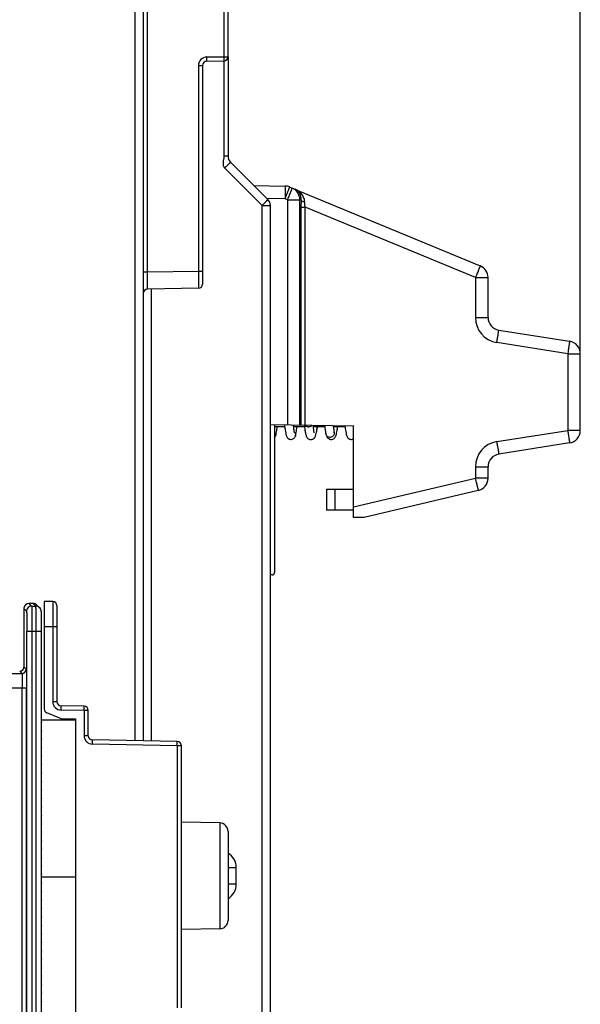
# Model space of a CAD drawing. Units: millimetres. Extents: x 0 to 420, y 0 to 297.
# Drawn here: x 85 to 96, y 194 to 215 of the extents above; entities that cross this region are included whole.
import ezdxf

# ---------------------------------------------------------------- set-up
doc = ezdxf.new("R2010")
doc.units = ezdxf.units.MM
doc.header["$LTSCALE"] = 23.1
doc.layers.get('0').update_dxf_attribs({"linetype": 'CONTINUOUS'})
for name, color, linetype in [('08_DRAFTS', 7, 'CONTINUOUS'), ('09_ROUNDS', 7, 'CONTINUOUS'), ('10_CHAMFER', 7, 'CONTINUOUS'), ('INTF_1', 7, 'CONTINUOUS')]:
    doc.layers.add(name, color=color, linetype=linetype)
doc.styles.get("Standard").update_dxf_attribs({"font": 'txt', "width": 0.8})
doc.dimstyles.new('DIMSTYLE_1', dxfattribs={"dimtxt": 2.5, "dimasz": 2.5, "dimexe": 1, "dimexo": 0, "dimtad": 1, "dimdec": 0, "dimlfac": 5.714286, "dimtxsty": 'STANDARD', "dimblk": '_FILLED', "dimblk1": '_FILLED', "dimblk2": '_FILLED', "dimcen": 0.09, "dimazin": 2, "dimtp": 0.5, "dimtm": 0.5, "dimtfac": 1, "dimtdec": 0, "dimtofl": 0, "dimtmove": 0, "dimatfit": 3, "dimldrblk": '_FILLED', "dimfxl": 1, "dimtolj": 1, "dimarcsym": 0})

# ---------------------------------------------------------------- blocks, each defined once
blk = doc.blocks.new('_FILLED')
at = {"color": 0, "linetype": 'BYBLOCK'}
blk.add_solid([(0, 0), (-1, 0.166), (-1, -0.166)], dxfattribs=at)
blk = doc.blocks.new('*D0')
at = {"color": 2, "linetype": 'CONTINUOUS'}
for p, q in [((43.857, 172.185), (43.857, 243.665)), ((96.393, 207.71), (96.393, 243.665)), ((43.857, 242.665), (70.125, 242.665)), ((96.393, 242.665), (70.125, 242.665))]:
    blk.add_line(p, q, dxfattribs=at)
at = {"color": 2, "linetype": 'CONTINUOUS', "xscale": 2.5, "yscale": 2.5, "zscale": 2.5, "rotation": 180}
blk.add_blockref('_FILLED', (43.857, 242.665), dxfattribs=at)
at = {"color": 2, "linetype": 'CONTINUOUS', "xscale": 2.5, "yscale": 2.5, "zscale": 2.5}
blk.add_blockref('_FILLED', (96.393, 242.665), dxfattribs=at)

msp = doc.modelspace()

# ---------------------------------------------------------------- linework, layer by layer
at = {"color": 7, "linetype": 'CONTINUOUS'}
for p, q in [((89.1161, 213.8508), (89.1161, 216.6931)), ((88.6771, 213.7571), (89.0301, 213.7633)), ((88.5911, 213.6697), (88.5911, 209.1509)), ((88.5051, 209.0634), (87.4521, 209.045))]:
    msp.add_line(p, q, dxfattribs=at)
at = {"color": 9, "linetype": 'CONTINUOUS'}
for p, q in [((89.0301, 216.4306), (89.0301, 213.8508)), ((88.6771, 213.8446), (89.0301, 213.8508)), ((89.0301, 213.8508), (89.1161, 213.8508)), ((88.5051, 213.6697), (88.5051, 209.4134)), ((88.5051, 213.6697), (88.5911, 213.6697)), ((88.5051, 209.4134), (87.4521, 209.395)), ((88.5911, 209.4134), (88.5051, 209.4134))]:
    msp.add_line(p, q, dxfattribs=at)
msp.add_arc((88.6801, 213.6697), 0.175, 91, 180, dxfattribs=at)
at = {"color": 7, "linetype": 'CONTINUOUS'}
for centre, start, end in [((88.6786, 213.6697), 91, 180), ((89.0286, 213.8508), 271, 360), ((88.5036, 209.1509), 271, 360)]:
    msp.add_arc(centre, 0.0875, start, end, dxfattribs=at)
at = {"color": 9, "linetype": 'CONTINUOUS'}
for points, knots in [([(88.6771, 213.7571), (88.6772, 213.7571), (88.6772, 213.758), (88.6774, 213.759), (88.6775, 213.7612), (88.6776, 213.7641), (88.6776, 213.7677), (88.6777, 213.774), (88.6777, 213.7836), (88.6777, 213.7967), (88.6776, 213.8116), (88.6774, 213.8278), (88.6772, 213.8389), (88.6771, 213.8446)], [0, 0, 0, 0, 0.0051067, 0.0195957, 0.0434824, 0.0765603, 0.1185191, 0.1689589, 0.2932696, 0.444727, 0.6175184, 0.8050096, 1, 1, 1, 1]), ([(89.0301, 213.8508), (89.0302, 213.8451), (89.0304, 213.8339), (89.0306, 213.8177), (89.0307, 213.8028), (89.0308, 213.7897), (89.0308, 213.7802), (89.0307, 213.7739), (89.0306, 213.7702), (89.0305, 213.7674), (89.0305, 213.7652), (89.0303, 213.7642), (89.0303, 213.7633), (89.0301, 213.7633)], [0, 0, 0, 0, 0.1949904, 0.3824816, 0.555273, 0.7067304, 0.8310411, 0.8814809, 0.9234397, 0.9565176, 0.9804043, 0.9948933, 1, 1, 1, 1]), ([(88.5051, 209.4134), (88.5052, 209.3906), (88.5054, 209.346), (88.5056, 209.2812), (88.5057, 209.2299), (88.5058, 209.1921), (88.5058, 209.1667), (88.5058, 209.1437), (88.5057, 209.1233), (88.5057, 209.1057), (88.5056, 209.0929), (88.5056, 209.0841), (88.5055, 209.0788), (88.5055, 209.0742), (88.5054, 209.0704), (88.5054, 209.0675), (88.5053, 209.0656), (88.5053, 209.0645), (88.5052, 209.0639), (88.5052, 209.0636), (88.5052, 209.0634), (88.5051, 209.0634)], [0, 0, 0, 0, 0.1950795, 0.3826616, 0.5555388, 0.6343576, 0.7070673, 0.7729677, 0.831424, 0.8818737, 0.9238311, 0.9414959, 0.9568929, 0.9699852, 0.9807414, 0.989136, 0.9951492, 0.9972585, 0.9987683, 0.9996791, 1, 1, 1, 1])]:
    msp.add_open_spline(points, degree=3, knots=knots, dxfattribs=at)
at = {"layer": '08_DRAFTS', "color": 7, "linetype": 'CONTINUOUS'}
for p, q in [((88.9442, 198.0118), (88.1536, 198.0256)), ((88.9442, 195.8225), (88.1536, 195.8087))]:
    msp.add_line(p, q, dxfattribs=at)
at = {"layer": '09_ROUNDS', "color": 7, "linetype": 'CONTINUOUS'}
for p, q in [((87.3661, 223.2247), (87.3661, 199.7086)), ((89.1161, 213.8508), (89.1161, 211.7952)), ((89.9399, 210.8989), (89.1674, 211.6714)), ((89.9911, 187.9412), (89.9911, 210.7752)), ((85.2661, 199.7644), (85.2589, 199.7645)), ((89.1161, 197.8369), (89.1161, 195.9974))]:
    msp.add_line(p, q, dxfattribs=at)
at = {"layer": '09_ROUNDS', "color": 9, "linetype": 'CONTINUOUS'}
for p, q in [((87.1931, 217.838), (87.1931, 199.7116)), ((87.4521, 209.395), (87.4521, 216.4582)), ((89.0309, 213.7633), (89.0309, 211.7952)), ((89.1161, 211.7952), (89.0309, 211.7952)), ((89.8207, 210.7752), (89.0482, 211.5477)), ((89.8207, 187.9412), (89.8207, 210.7752)), ((89.8207, 210.7752), (89.9911, 210.7752)), ((87.4521, 209.395), (87.3661, 209.395)), ((87.5365, 199.7056), (87.5365, 209.0465)), ((88.9442, 198.0118), (88.9442, 195.8225)), ((89.2865, 197.0865), (89.1161, 197.0865)), ((89.2865, 196.7478), (89.2865, 197.0865)), ((89.2865, 196.7478), (89.1161, 196.7478))]:
    msp.add_line(p, q, dxfattribs=at)
at = {"layer": '09_ROUNDS', "color": 7, "linetype": 'CONTINUOUS'}
for centre, radius, start, end in [((89.2911, 211.7952), 0.175, 180, 225), ((89.8161, 210.7752), 0.175, 0, 45), ((87.4536, 208.9576), 0.0875, 91, 180), ((88.9411, 197.8369), 0.175, 0, 89), ((88.9411, 195.9974), 0.175, 271, 360)]:
    msp.add_arc(centre, radius, start, end, dxfattribs=at)
at = {"layer": '09_ROUNDS', "color": 9, "linetype": 'CONTINUOUS'}
for centre, start, end in [((88.9365, 197.0865), 0, 59.1289), ((88.9365, 196.7478), 300.8738, 360)]:
    msp.add_arc(centre, 0.35, start, end, dxfattribs=at)
for points, knots in [([(89.0309, 211.7952), (89.0309, 211.7845), (89.029, 211.7631), (89.0223, 211.7209), (89.0158, 211.6786), (89.0147, 211.6357), (89.0182, 211.6037), (89.0282, 211.573), (89.0407, 211.5552), (89.0482, 211.5477)], [0, 0, 0, 0, 0.1250717, 0.2502134, 0.5004255, 0.6255212, 0.7505399, 0.875385, 1, 1, 1, 1]), ([(89.1674, 211.6714), (89.1674, 211.6714), (89.1673, 211.671), (89.167, 211.6705), (89.1663, 211.6697), (89.1649, 211.668), (89.1625, 211.6651), (89.1587, 211.661), (89.1538, 211.6557), (89.1479, 211.6494), (89.1411, 211.6422), (89.1302, 211.6308), (89.1146, 211.6148), (89.0941, 211.5939), (89.0717, 211.5712), (89.0561, 211.5556), (89.0482, 211.5477)], [0, 0, 0, 0, 0.0015065, 0.0052104, 0.0112527, 0.019645, 0.0434242, 0.0763546, 0.1181357, 0.168379, 0.2266146, 0.2922961, 0.443466, 0.6162212, 0.8040819, 1, 1, 1, 1]), ([(89.8207, 210.7752), (89.8286, 210.7831), (89.8441, 210.7987), (89.8666, 210.8214), (89.8871, 210.8423), (89.9026, 210.8583), (89.9136, 210.8697), (89.9204, 210.877), (89.9263, 210.8832), (89.9312, 210.8885), (89.935, 210.8927), (89.9374, 210.8955), (89.9388, 210.8972), (89.9394, 210.898), (89.9397, 210.8985), (89.9399, 210.8989), (89.9399, 210.8989)], [0, 0, 0, 0, 0.1959181, 0.3837788, 0.556534, 0.7077039, 0.7733854, 0.831621, 0.8818643, 0.9236454, 0.9565758, 0.980355, 0.9887473, 0.9947896, 0.9984935, 1, 1, 1, 1]), ([(87.4521, 209.045), (87.4521, 209.045), (87.4521, 209.0453), (87.452, 209.0455), (87.452, 209.0461), (87.4519, 209.0472), (87.4519, 209.0491), (87.4518, 209.052), (87.4518, 209.0558), (87.4517, 209.0604), (87.4517, 209.0658), (87.4516, 209.0745), (87.4515, 209.0873), (87.4515, 209.1049), (87.4515, 209.1253), (87.4515, 209.1483), (87.4515, 209.1737), (87.4515, 209.2115), (87.4516, 209.2628), (87.4518, 209.3276), (87.452, 209.3722), (87.4521, 209.395)], [0, 0, 0, 0, 0.0003174, 0.0012244, 0.0027304, 0.004836, 0.0108418, 0.0192292, 0.0299788, 0.0430649, 0.0584562, 0.076116, 0.1180658, 0.1685112, 0.2269666, 0.2928692, 0.3655841, 0.4444103, 0.6173059, 0.8049064, 1, 1, 1, 1])]:
    msp.add_open_spline(points, degree=3, knots=knots, dxfattribs=at)
at = {"layer": '10_CHAMFER', "color": 7, "linetype": 'CONTINUOUS'}
msp.add_line((85.2661, 194.3497), (85.2589, 194.3495), dxfattribs=at)
at = {"layer": 'INTF_1', "color": 7, "linetype": 'CONTINUOUS'}
for p, q in [((89.6509, 211.1879), (90.2944, 211.1767)), ((90.3902, 211.1567), (94.3249, 209.527)), ((94.4869, 208.46), (94.4869, 209.2844)), ((94.7084, 208.2008), (96.1714, 207.969)), ((96.3929, 206.1247), (96.3929, 207.7098)), ((89.9911, 206.2476), (91.7071, 206.2176)), ((90.0786, 206.2461), (90.0786, 203.1907)), ((90.2871, 206.2007), (90.0786, 206.2007)), ((90.6976, 206.2007), (90.4637, 206.2007)), ((91.1127, 206.2007), (90.8734, 206.2007)), ((91.5321, 206.2007), (91.2895, 206.2007)), ((91.7064, 206.2168), (91.7071, 206.2119)), ((91.7071, 204.3277), (91.7071, 206.2176)), ((96.1714, 205.8655), (94.7084, 205.6337)), ((94.4869, 205.137), (94.4869, 205.3745)), ((91.1516, 204.9145), (91.1516, 204.477)), ((91.1516, 204.9145), (91.7071, 204.9145)), ((94.2845, 204.8814), (91.9303, 204.3277)), ((91.7071, 204.477), (91.1516, 204.477)), ((91.9303, 204.3277), (91.7071, 204.3277)), ((90.0261, 203.1382), (89.9911, 203.1382)), ((85.3186, 202.5915), (85.3186, 200.3698)), ((85.4951, 202.5884), (85.3186, 202.5915)), ((85.5811, 202.5009), (85.5811, 200.5184)), ((85.6402, 200.1752), (85.3719, 200.2892)), ((86.1426, 200.4226), (85.6671, 200.4309)), ((86.2286, 199.8144), (86.2286, 200.3351)), ((85.2661, 200.1055), (85.2661, 200.1369)), ((85.9661, 200.1369), (85.2661, 200.1369)), ((85.2661, 199.9305), (85.2661, 200.0807)), ((85.6729, 200.1682), (85.9661, 200.1631)), ((85.9661, 200.1631), (85.9661, 193.6356)), ((85.2661, 199.7555), (85.2661, 199.9057)), ((85.2661, 199.5805), (85.2661, 199.7307)), ((88.0676, 199.6963), (86.3146, 199.7269)), ((85.2661, 199.4055), (85.2661, 199.5557)), ((88.1536, 194.1899), (88.1536, 199.6088)), ((85.2661, 199.3669), (85.2589, 199.3669)), ((85.2661, 199.2305), (85.2661, 199.3807)), ((85.2661, 199.0555), (85.2661, 199.2057)), ((85.2661, 198.8805), (85.2661, 199.0307)), ((85.2661, 198.7055), (85.2661, 198.8557)), ((85.2661, 198.5305), (85.2661, 198.6807)), ((85.2661, 198.3555), (85.2661, 198.5057)), ((85.2661, 198.1805), (85.2661, 198.3307)), ((85.2661, 198.0055), (85.2661, 198.1557)), ((85.2661, 197.9319), (85.2589, 197.9319)), ((85.2661, 197.8305), (85.2661, 197.9807)), ((85.2661, 197.6555), (85.2661, 197.8057)), ((85.2661, 197.4805), (85.2661, 197.6307)), ((85.2661, 197.6169), (85.2589, 197.6169)), ((85.2661, 197.5994), (85.2589, 197.5994)), ((85.2661, 197.3055), (85.2661, 197.4557)), ((85.2661, 197.1305), (85.2661, 197.2807)), ((85.2661, 196.9555), (85.2661, 197.1057)), ((85.2661, 196.7805), (85.2661, 196.9307)), ((85.2661, 196.6055), (85.2661, 196.7557)), ((85.2661, 196.4305), (85.2661, 196.5807)), ((85.2661, 196.2555), (85.2661, 196.4057)), ((85.2661, 196.0805), (85.2661, 196.2307)), ((85.2589, 196.1994), (85.2661, 196.1994)), ((85.2661, 196.1819), (85.2589, 196.1819)), ((85.2661, 195.9055), (85.2661, 196.0557)), ((85.2661, 195.7305), (85.2661, 195.8807)), ((85.2661, 195.5555), (85.2661, 195.7057)), ((85.2661, 195.3805), (85.2661, 195.5307)), ((85.2661, 195.2055), (85.2661, 195.3557)), ((85.2661, 195.0305), (85.2661, 195.1807)), ((85.2661, 194.8555), (85.2661, 195.0057)), ((85.2661, 194.6805), (85.2661, 194.8307)), ((85.2661, 194.5055), (85.2661, 194.6557)), ((85.2661, 194.3305), (85.2661, 194.4807)), ((85.2661, 194.1555), (85.2661, 194.3057))]:
    msp.add_line(p, q, dxfattribs=at)
at = {"layer": 'INTF_1', "color": 9, "linetype": 'CONTINUOUS'}
for p, q in [((90.2934, 210.9142), (89.918, 210.9208)), ((90.2935, 210.9232), (90.2934, 210.9142)), ((90.3423, 210.894), (90.2934, 210.9142)), ((90.3141, 210.9645), (90.3151, 210.967)), ((90.3423, 210.894), (90.3423, 206.2415)), ((90.3423, 210.894), (90.5988, 210.894)), ((90.5988, 206.237), (90.5988, 210.894)), ((90.6261, 210.8826), (90.5988, 210.894)), ((90.6226, 210.7417), (90.6226, 206.2366)), ((90.6226, 210.7417), (90.7085, 210.7417)), ((90.7085, 206.2351), (90.7085, 210.7417)), ((94.2267, 209.2844), (90.7085, 210.7417)), ((94.2267, 209.2844), (94.2267, 208.46)), ((94.2267, 209.2844), (94.4869, 209.2844)), ((94.2267, 208.46), (94.4869, 208.46)), ((94.6696, 207.9415), (94.6777, 207.993)), ((96.1327, 207.7098), (94.6696, 207.9415)), ((94.6777, 207.993), (94.6781, 207.9954)), ((96.1408, 207.7613), (96.1327, 207.7098)), ((96.1327, 207.7098), (96.1327, 206.1247)), ((96.1327, 207.7098), (96.3929, 207.7098)), ((96.1412, 207.7637), (96.1408, 207.7613)), ((94.6696, 205.893), (96.1327, 206.1247)), ((96.3929, 206.1247), (96.1327, 206.1247)), ((94.2267, 205.3745), (94.2267, 205.137)), ((94.2267, 205.3745), (94.4869, 205.3745)), ((91.7071, 204.5443), (94.2267, 205.137)), ((94.4869, 205.137), (94.2267, 205.137)), ((91.3266, 204.477), (91.3266, 204.9145)), ((85.0592, 202.4932), (85.0056, 202.5469)), ((85.0931, 202.5469), (85.1467, 202.4932)), ((84.9006, 202.4419), (84.9542, 202.3882)), ((85.0592, 202.4932), (85.1467, 202.4932)), ((85.2208, 202.4627), (85.2209, 202.4625)), ((84.9614, 191.7675), (84.9614, 201.9683)), ((85.2589, 201.9683), (84.9614, 201.9683)), ((85.0664, 201.9683), (85.0664, 191.7675)), ((85.1539, 191.7675), (85.1539, 201.9683)), ((85.2589, 201.9683), (85.2589, 191.7676)), ((85.4951, 202.0634), (85.3186, 202.0665)), ((85.4951, 202.0634), (85.4951, 200.5184)), ((85.5811, 202.0634), (85.4951, 202.0634)), ((83.6174, 201.1), (84.86, 201.1)), ((84.8131, 201.1469), (84.86, 201.1)), ((84.9474, 201.1875), (84.9006, 201.2343)), ((83.3199, 200.8026), (84.954, 200.8026)), ((84.8666, 191.3848), (84.8666, 200.8026)), ((84.954, 191.3848), (84.954, 200.8026)), ((85.5811, 200.5184), (85.4951, 200.5184)), ((86.1426, 200.3351), (85.6671, 200.3434)), ((86.1426, 200.3351), (86.1426, 199.8144)), ((86.2286, 200.3351), (86.1426, 200.3351)), ((86.2286, 199.8144), (86.1426, 199.8144)), ((88.0676, 199.6088), (86.3146, 199.6394)), ((88.0676, 199.6088), (88.0676, 194.1899)), ((88.1536, 199.6088), (88.0676, 199.6088))]:
    msp.add_line(p, q, dxfattribs=at)
at = {"layer": 'INTF_1', "color": 6, "linetype": 'CONTINUOUS'}
for p, q in [((85.0931, 202.5469), (85.0056, 202.5469)), ((85.1673, 202.5161), (85.2209, 202.4625)), ((84.9006, 202.4419), (84.9006, 201.2343)), ((85.2208, 202.4626), (85.2209, 202.4625)), ((85.2661, 200.1055), (85.2589, 200.1127)), ((85.2589, 200.0735), (85.2661, 200.0807)), ((85.2661, 199.9305), (85.2589, 199.9377)), ((85.2589, 199.8985), (85.2661, 199.9057)), ((85.2661, 199.7555), (85.2589, 199.7627)), ((85.2589, 199.7235), (85.2661, 199.7307)), ((85.2661, 199.5805), (85.2589, 199.5877)), ((85.2589, 199.5485), (85.2661, 199.5557)), ((85.2661, 199.4055), (85.2589, 199.4127)), ((85.2589, 199.3735), (85.2661, 199.3807)), ((85.2661, 199.2305), (85.2589, 199.2377)), ((85.2589, 199.1985), (85.2661, 199.2057)), ((85.2661, 199.0555), (85.2589, 199.0627)), ((85.2589, 199.0235), (85.2661, 199.0307)), ((85.2661, 198.8805), (85.2589, 198.8877)), ((85.2589, 198.8485), (85.2661, 198.8557)), ((85.2661, 198.7055), (85.2589, 198.7127)), ((85.2589, 198.6735), (85.2661, 198.6807)), ((85.2661, 198.5305), (85.2589, 198.5377)), ((85.2589, 198.4985), (85.2661, 198.5057)), ((85.2661, 198.3555), (85.2589, 198.3627)), ((85.2589, 198.3235), (85.2661, 198.3307)), ((85.2661, 198.1805), (85.2589, 198.1877)), ((85.2589, 198.1485), (85.2661, 198.1557)), ((85.2661, 198.0055), (85.2589, 198.0127)), ((85.2589, 197.9735), (85.2661, 197.9807)), ((85.2661, 197.8305), (85.2589, 197.8377)), ((85.2589, 197.7985), (85.2661, 197.8057)), ((85.2661, 197.6555), (85.2589, 197.6627)), ((85.2589, 197.6235), (85.2661, 197.6307)), ((85.2661, 197.4805), (85.2589, 197.4877)), ((85.2589, 197.4485), (85.2661, 197.4557)), ((85.2661, 197.3055), (85.2589, 197.3127)), ((85.2589, 197.2735), (85.2661, 197.2807)), ((85.2661, 197.1305), (85.2589, 197.1377)), ((85.2589, 197.0985), (85.2661, 197.1057)), ((85.2661, 196.9555), (85.2589, 196.9627)), ((85.2589, 196.9235), (85.2661, 196.9307)), ((85.2661, 196.7805), (85.2589, 196.7877)), ((85.2589, 196.7485), (85.2661, 196.7557)), ((85.2661, 196.6055), (85.2589, 196.6127)), ((85.2589, 196.5735), (85.2661, 196.5807)), ((85.2661, 196.4305), (85.2589, 196.4377)), ((85.2589, 196.3985), (85.2661, 196.4057)), ((85.2661, 196.2555), (85.2589, 196.2627)), ((85.2589, 196.2235), (85.2661, 196.2307)), ((85.2661, 196.0805), (85.2589, 196.0877)), ((85.2589, 196.0485), (85.2661, 196.0557)), ((85.2661, 195.9055), (85.2589, 195.9127)), ((85.2589, 195.8735), (85.2661, 195.8807)), ((85.2661, 195.7305), (85.2589, 195.7377)), ((85.2589, 195.6985), (85.2661, 195.7057)), ((85.2661, 195.5555), (85.2589, 195.5627)), ((85.2589, 195.5235), (85.2661, 195.5307)), ((85.2661, 195.3805), (85.2589, 195.3877)), ((85.2589, 195.3485), (85.2661, 195.3557)), ((85.2661, 195.2055), (85.2589, 195.2127)), ((85.2589, 195.1735), (85.2661, 195.1807)), ((85.2661, 195.0305), (85.2589, 195.0377)), ((85.2589, 194.9985), (85.2661, 195.0057)), ((85.2661, 194.8555), (85.2589, 194.8627)), ((85.2589, 194.8235), (85.2661, 194.8307)), ((85.2661, 194.6805), (85.2589, 194.6877)), ((85.2589, 194.6485), (85.2661, 194.6557)), ((85.2661, 194.5055), (85.2589, 194.5127)), ((85.2589, 194.4735), (85.2661, 194.4807)), ((85.2661, 194.3305), (85.2589, 194.3377)), ((85.2589, 194.2985), (85.2661, 194.3057))]:
    msp.add_line(p, q, dxfattribs=at)
at = {"layer": 'INTF_1', "color": 7, "linetype": 'CONTINUOUS', "true_color": 0xffa9ff}
msp.add_line((85.2661, 196.8994), (85.9661, 196.8994), dxfattribs=at)
at = {"layer": 'INTF_1', "color": 7, "linetype": 'CONTINUOUS'}
for centre, radius, start, end in [((90.2898, 210.9142), 0.2625, 67.5, 89), ((94.2244, 209.2844), 0.2625, 0, 67.5), ((94.7494, 208.46), 0.2625, 180, 261), ((96.1304, 207.7098), 0.2625, 0, 81), ((86.6557, 206.742), 4.3388, 352.34576, 352.82507), ((96.1304, 206.1247), 0.2625, 279, 360), ((91.6622, 206.03), 0.091, 273.29746, 299.78764), ((94.7494, 205.3745), 0.2625, 99, 180), ((94.2244, 205.137), 0.2625, 283.23633, 0), ((90.0261, 203.1907), 0.0525, 270, 360), ((85.4936, 202.5009), 0.0875, 0, 89), ((85.6686, 200.5184), 0.0875, 180, 269), ((85.4061, 200.3698), 0.0875, 180, 246.97451), ((86.1411, 200.3351), 0.0875, 0, 89), ((85.6744, 200.2557), 0.0875, 246.97451, 269), ((86.3161, 199.8144), 0.0875, 180, 269), ((88.0661, 199.6088), 0.0875, 0, 89), ((84.7236, 196.1119), 0.5425, 0, 7.42162)]:
    msp.add_arc(centre, radius, start, end, dxfattribs=at)
at = {"layer": 'INTF_1', "color": 9, "linetype": 'CONTINUOUS'}
for centre, radius, start, end in [((71.3276, 218.7688), 20.5279, 337.5035, 337.65524), ((94.7517, 208.46), 0.525, 180.00001, 260.99999), ((90.7759, 206.3176), 0.1198, 269.29856, 274.76741), ((91.2228, 206.0735), 0.0913, 269.31764, 273.26733), ((91.2327, 206.0677), 0.0794, 5.72462, 14.18708), ((94.7517, 205.3745), 0.525, 99.00001, 179.99999), ((65.7241, 201.3084), 29.3063, 8.82955, 9.0001), ((65.285, 198.3295), 29.7316, 13.06833, 13.23612), ((85.0593, 202.3882), 0.105, 90.02096, 179.98059), ((85.1467, 202.3883), 0.105, 45.1184, 90.01905), ((85.1468, 202.3883), 0.1049, 44.04272, 44.99991), ((85.1467, 202.3882), 0.105, 38.89627, 44.04169), ((85.1468, 202.3883), 0.1049, 37.39608, 38.8946), ((85.1467, 202.3883), 0.105, 32.72311, 37.39536), ((85.1468, 202.3883), 0.1049, 31.47617, 32.72194), ((84.8599, 201.1875), 0.0875, 270.02094, 359.97908), ((85.6701, 200.5184), 0.175, 180.00008, 268.99992), ((86.3176, 199.8144), 0.175, 180.00008, 268.99992)]:
    msp.add_arc(centre, radius, start, end, dxfattribs=at)
at = {"layer": 'INTF_1', "color": 6, "linetype": 'CONTINUOUS'}
for centre, radius, start, end in [((85.0056, 202.4419), 0.105, 89.99505, 173.61135), ((85.0057, 202.4419), 0.1051, 173.61245, 179.99862), ((85.0053, 202.4418), 0.1047, 173.56924, 179.98151), ((84.8131, 201.2343), 0.0875, 269.99954, 0.00058), ((84.8131, 201.2345), 0.0876, 270.00247, 276.32624), ((84.8132, 201.2343), 0.0874, 315.04523, 316.0351), ((84.813, 201.2343), 0.0876, 353.60244, 359.99748), ((85.2537, 200.0931), 0.0175, 315, 45), ((85.2537, 199.9181), 0.0175, 315, 45), ((85.2537, 199.7431), 0.0175, 315, 45), ((85.2537, 199.5681), 0.0175, 315, 45), ((85.2537, 199.3931), 0.0175, 315, 45), ((85.2537, 199.2181), 0.0175, 315, 45), ((85.2537, 199.0431), 0.0175, 315, 45), ((85.2537, 198.8681), 0.0175, 315, 45), ((85.2537, 198.6931), 0.0175, 315, 45), ((85.2537, 198.5181), 0.0175, 315, 45), ((85.2537, 198.3431), 0.0175, 315, 45), ((85.2537, 198.1681), 0.0175, 315, 45), ((85.2537, 197.9931), 0.0175, 315, 45), ((85.2537, 197.8181), 0.0175, 315, 45), ((85.2537, 197.6431), 0.0175, 315, 45), ((85.2537, 197.4681), 0.0175, 315, 45), ((85.2537, 197.2931), 0.0175, 315, 45), ((85.2537, 197.1181), 0.0175, 315, 45), ((85.2537, 196.9431), 0.0175, 315, 45), ((85.2537, 196.7681), 0.0175, 315, 45), ((85.2537, 196.5931), 0.0175, 315, 45), ((85.2537, 196.4181), 0.0175, 315, 45), ((85.2537, 196.2431), 0.0175, 315, 45), ((85.2537, 196.0681), 0.0175, 315, 45), ((85.2537, 195.8931), 0.0175, 315, 45), ((85.2537, 195.7181), 0.0175, 315, 45), ((85.2537, 195.5431), 0.0175, 315, 45), ((85.2537, 195.3681), 0.0175, 315, 45), ((85.2537, 195.1931), 0.0175, 315, 45), ((85.2537, 195.0181), 0.0175, 315, 45), ((85.2537, 194.8431), 0.0175, 315, 45), ((85.2537, 194.6681), 0.0175, 315, 45), ((85.2537, 194.4931), 0.0175, 315, 45), ((85.2537, 194.3181), 0.0175, 315, 45)]:
    msp.add_arc(centre, radius, start, end, dxfattribs=at)
msp.add_ellipse((85.0931, 202.4418), major_axis=(0.0743, -0.0743), ratio=0.9996955, start_param=1.5707963, end_param=2.35633, dxfattribs=at)
at = {"layer": 'INTF_1', "color": 9, "linetype": 'CONTINUOUS'}
for points, knots in [([(90.2944, 211.1767), (90.2945, 211.1767), (90.2946, 211.1761), (90.2947, 211.1753), (90.2948, 211.1737), (90.295, 211.1717), (90.2951, 211.169), (90.2952, 211.1642), (90.2954, 211.1568), (90.2955, 211.1463), (90.2956, 211.1336), (90.2956, 211.119), (90.2956, 211.1024), (90.2955, 211.0841), (90.2953, 211.0567), (90.2949, 211.0196), (90.2943, 210.9724), (90.2938, 210.9399), (90.2935, 210.9232)], [0, 0, 0, 0, 0.001371, 0.0050085, 0.0109941, 0.0193287, 0.0299977, 0.0429791, 0.0757589, 0.1173732, 0.1674431, 0.2255113, 0.2910452, 0.3634416, 0.4420332, 0.6148539, 0.8031508, 1, 1, 1, 1]), ([(90.3151, 210.967), (90.3205, 210.98), (90.3307, 211.005), (90.3453, 211.041), (90.3584, 211.0734), (90.3681, 211.0977), (90.3748, 211.1147), (90.379, 211.1254), (90.3825, 211.1346), (90.3854, 211.1422), (90.3876, 211.1482), (90.389, 211.1522), (90.3898, 211.1545), (90.3901, 211.1557), (90.3902, 211.1563), (90.3903, 211.1567), (90.3902, 211.1567)], [0, 0, 0, 0, 0.2059195, 0.3979309, 0.5706131, 0.7190897, 0.7829115, 0.839171, 0.8874708, 0.9274706, 0.9588901, 0.9815127, 0.9894772, 0.9951959, 0.9986739, 1, 1, 1, 1]), ([(90.4391, 211.1365), (90.4393, 211.1364), (90.4391, 211.1358), (90.439, 211.1351), (90.4384, 211.1335), (90.4378, 211.1314), (90.4368, 211.1288), (90.4351, 211.1241), (90.4325, 211.1169), (90.4285, 211.1067), (90.4238, 211.0945), (90.4182, 211.0804), (90.4118, 211.0645), (90.4048, 211.0469), (90.3942, 211.0207), (90.3798, 210.9853), (90.3615, 210.9405), (90.3488, 210.9097), (90.3423, 210.894)], [0, 0, 0, 0, 0.0013525, 0.005009, 0.0110382, 0.0194367, 0.0301893, 0.0432715, 0.0762985, 0.1182062, 0.1685957, 0.2269863, 0.2928199, 0.3654673, 0.444234, 0.6170602, 0.8047023, 1, 1, 1, 1]), ([(90.5988, 210.894), (90.599, 210.9197), (90.5918, 210.9713), (90.559, 211.042), (90.5072, 211.1), (90.4627, 211.1267), (90.4391, 211.1365)], [0, 0, 0, 0, 0.2510563, 0.50134, 0.7508913, 1, 1, 1, 1]), ([(90.6995, 210.8522), (90.698, 210.8832), (90.6836, 210.9426), (90.6368, 211.0169), (90.5758, 211.0732), (90.5285, 211.0995), (90.504, 211.1096)], [0, 0, 0, 0, 0.2740705, 0.526241, 0.7658624, 1, 1, 1, 1]), ([(90.6261, 210.8826), (90.628, 210.9109), (90.6241, 210.9636), (90.5968, 211.0317), (90.5559, 211.081), (90.5216, 211.1023), (90.504, 211.1096)], [0, 0, 0, 0, 0.309857, 0.5670527, 0.7912615, 1, 1, 1, 1]), ([(90.6261, 210.8826), (90.6255, 210.8713), (90.6234, 210.8243), (90.6226, 210.7773), (90.6226, 210.7417)], [0, 0, 0, 0, 0.2426025, 1, 1, 1, 1]), ([(90.6261, 210.8826), (90.6275, 210.8786), (90.6352, 210.8706), (90.6516, 210.8624), (90.6738, 210.8558), (90.6905, 210.8531), (90.6995, 210.8522)], [0, 0, 0, 0, 0.1563844, 0.3814795, 0.6699212, 1, 1, 1, 1]), ([(90.7085, 210.7417), (90.7075, 210.7511), (90.7036, 210.7878), (90.7008, 210.8247), (90.6995, 210.8522)], [0, 0, 0, 0, 0.2547803, 1, 1, 1, 1]), ([(94.3249, 209.527), (94.325, 209.5269), (94.3247, 209.5263), (94.3246, 209.5256), (94.324, 209.524), (94.3233, 209.522), (94.3223, 209.5193), (94.3205, 209.5147), (94.3178, 209.5075), (94.3137, 209.4974), (94.3089, 209.4852), (94.3032, 209.471), (94.2968, 209.4551), (94.2896, 209.4375), (94.279, 209.4113), (94.2644, 209.3759), (94.246, 209.331), (94.2332, 209.3002), (94.2267, 209.2844)], [0, 0, 0, 0, 0.001267, 0.0048952, 0.0109103, 0.0193016, 0.0300518, 0.0431349, 0.076172, 0.1180978, 0.1685112, 0.2269291, 0.2927918, 0.3654677, 0.4442602, 0.6171214, 0.8047607, 1, 1, 1, 1]), ([(94.6781, 207.9954), (94.6803, 208.0094), (94.6845, 208.0366), (94.6905, 208.0756), (94.6959, 208.1107), (94.6998, 208.1371), (94.7025, 208.1555), (94.7042, 208.167), (94.7056, 208.177), (94.7067, 208.1852), (94.7075, 208.191), (94.7079, 208.1947), (94.7082, 208.1968), (94.7083, 208.1984), (94.7084, 208.1997), (94.7084, 208.2003), (94.7085, 208.2008), (94.7084, 208.2008)], [0, 0, 0, 0, 0.2053459, 0.39715, 0.569882, 0.7185612, 0.7825112, 0.8389022, 0.8873271, 0.9274367, 0.9589427, 0.9713969, 0.9816204, 0.9895969, 0.9953138, 0.9987677, 1, 1, 1, 1]), ([(96.1714, 207.969), (96.1715, 207.969), (96.1715, 207.9686), (96.1715, 207.968), (96.1714, 207.9667), (96.1712, 207.9651), (96.171, 207.963), (96.1705, 207.9593), (96.1698, 207.9535), (96.1686, 207.9453), (96.1672, 207.9353), (96.1656, 207.9238), (96.1629, 207.9053), (96.1589, 207.879), (96.1536, 207.8438), (96.1476, 207.8049), (96.1434, 207.7777), (96.1412, 207.7637)], [0, 0, 0, 0, 0.0012323, 0.0046861, 0.0104028, 0.0183791, 0.0286023, 0.0410562, 0.0725613, 0.11267, 0.1610937, 0.2174835, 0.2814324, 0.4301098, 0.6028419, 0.7946484, 1, 1, 1, 1]), ([(90.7744, 206.1978), (90.7664, 206.1979), (90.7506, 206.1997), (90.7289, 206.2072), (90.7109, 206.2189), (90.7021, 206.2295), (90.699, 206.2352)], [0, 0, 0, 0, 0.2753801, 0.5370359, 0.7788353, 1, 1, 1, 1]), ([(90.8558, 206.2324), (90.8481, 206.2225), (90.826, 206.2061), (90.7997, 206.1994), (90.7858, 206.1982)], [0, 0, 0, 0, 0.4734052, 1, 1, 1, 1]), ([(90.9493, 206.2008), (90.9522, 206.1951), (90.9563, 206.183), (90.9566, 206.1702), (90.9558, 206.1641)], [0, 0, 0, 0, 0.5070756, 1, 1, 1, 1]), ([(90.4811, 206.1015), (90.4878, 206.0959), (90.4994, 206.0824), (90.5101, 206.0581), (90.5131, 206.0318), (90.5096, 206.0144), (90.5067, 206.0062)], [0, 0, 0, 0, 0.2511732, 0.501497, 0.7509985, 1, 1, 1, 1]), ([(91.2217, 205.9822), (91.2123, 205.9823), (91.1937, 205.9854), (91.1688, 205.9985), (91.1497, 206.0187), (91.1422, 206.0356), (91.14, 206.0443)], [0, 0, 0, 0, 0.2552915, 0.5069078, 0.7546778, 1, 1, 1, 1]), ([(91.3117, 206.0756), (91.3128, 206.0644), (91.3101, 206.0409), (91.2921, 206.0104), (91.2632, 205.989), (91.2398, 205.983), (91.228, 205.9823)], [0, 0, 0, 0, 0.2439359, 0.4922663, 0.7451693, 1, 1, 1, 1]), ([(96.1327, 206.1247), (96.1353, 206.1079), (96.1405, 206.0749), (96.148, 206.0269), (96.1539, 205.9889), (96.1581, 205.9609), (96.1609, 205.9421), (96.1635, 205.9251), (96.1657, 205.91), (96.1676, 205.8969), (96.1691, 205.8861), (96.1701, 205.8784), (96.1707, 205.8735), (96.1711, 205.8707), (96.1713, 205.8686), (96.1715, 205.8669), (96.1714, 205.8661), (96.1716, 205.8655), (96.1714, 205.8655)], [0, 0, 0, 0, 0.1951302, 0.3827219, 0.5555802, 0.634383, 0.7070746, 0.7729561, 0.8313946, 0.8818285, 0.9237734, 0.956827, 0.9699173, 0.9806738, 0.9890707, 0.9950906, 0.9987237, 1, 1, 1, 1]), ([(94.6831, 205.8068), (94.685, 205.7947), (94.6886, 205.7714), (94.6937, 205.7381), (94.6982, 205.7084), (94.7014, 205.6864), (94.7037, 205.671), (94.705, 205.6615), (94.7062, 205.6533), (94.7071, 205.6465), (94.7077, 205.6418), (94.708, 205.6387), (94.7082, 205.637), (94.7083, 205.6357), (94.7084, 205.6346), (94.7084, 205.6341), (94.7084, 205.6338), (94.7084, 205.6337)], [0, 0, 0, 0, 0.2108, 0.4048005, 0.5774205, 0.7245851, 0.78751, 0.8428199, 0.8901888, 0.9293374, 0.9600347, 0.9721567, 0.9821029, 0.989861, 0.9954211, 0.9987841, 1, 1, 1, 1]), ([(94.2465, 205.0522), (94.2493, 205.0402), (94.2546, 205.0172), (94.2622, 204.9844), (94.2688, 204.9552), (94.2737, 204.9334), (94.2771, 204.9183), (94.2791, 204.9088), (94.2809, 204.9008), (94.2823, 204.8941), (94.2832, 204.8894), (94.2838, 204.8864), (94.2842, 204.8846), (94.2844, 204.8833), (94.2845, 204.8823), (94.2846, 204.8818), (94.2846, 204.8814), (94.2845, 204.8814)], [0, 0, 0, 0, 0.2108013, 0.4048029, 0.577424, 0.7245896, 0.787515, 0.8428252, 0.8901943, 0.9293428, 0.96004, 0.9721618, 0.9821077, 0.9898655, 0.995425, 0.998787, 1, 1, 1, 1]), ([(85.4951, 202.5884), (85.4952, 202.5884), (85.4952, 202.588), (85.4952, 202.5877), (85.4952, 202.5868), (85.4953, 202.5857), (85.4953, 202.5843), (85.4954, 202.5818), (85.4954, 202.5779), (85.4955, 202.5722), (85.4955, 202.5654), (85.4956, 202.5573), (85.4956, 202.5442), (85.4957, 202.5249), (85.4957, 202.4985), (85.4958, 202.4679), (85.4958, 202.4334), (85.4958, 202.3954), (85.4957, 202.3386), (85.4956, 202.2618), (85.4954, 202.1645), (85.4952, 202.0976), (85.4951, 202.0634)], [0, 0, 0, 0, 0.0003106, 0.0012176, 0.0027248, 0.0048322, 0.0075388, 0.0108428, 0.0192353, 0.0299901, 0.0430811, 0.0584772, 0.0761412, 0.118098, 0.1685479, 0.2270052, 0.2929072, 0.3656192, 0.4444408, 0.6173244, 0.8049136, 1, 1, 1, 1]), ([(84.9542, 202.3882), (84.9544, 202.388), (84.9547, 202.3871), (84.955, 202.3853), (84.9553, 202.3824), (84.9557, 202.3786), (84.956, 202.3739), (84.9565, 202.3656), (84.9571, 202.353), (84.9577, 202.3352), (84.9583, 202.3139), (84.9588, 202.2894), (84.9596, 202.2508), (84.9603, 202.1965), (84.9609, 202.1254), (84.9613, 202.0483), (84.9614, 201.9953), (84.9614, 201.9683)], [0, 0, 0, 0, 0.0021917, 0.0066408, 0.0134028, 0.0224749, 0.0338408, 0.0474772, 0.081433, 0.1240298, 0.1748698, 0.2334761, 0.2992981, 0.4500509, 0.6214673, 0.8071087, 1, 1, 1, 1]), ([(85.0592, 202.4932), (85.0594, 202.4929), (85.0596, 202.4917), (85.06, 202.4895), (85.0603, 202.4859), (85.0607, 202.4812), (85.061, 202.4753), (85.0615, 202.4649), (85.0621, 202.4492), (85.0627, 202.4269), (85.0633, 202.4003), (85.0638, 202.3696), (85.0643, 202.3351), (85.0648, 202.2972), (85.0654, 202.2408), (85.0659, 202.1646), (85.0663, 202.0684), (85.0664, 202.0021), (85.0664, 201.9683)], [0, 0, 0, 0, 0.002134, 0.0065603, 0.0133075, 0.0223698, 0.0337295, 0.0473615, 0.0813127, 0.1239088, 0.1747509, 0.2333619, 0.2991908, 0.3716184, 0.4499633, 0.6214059, 0.8070776, 1, 1, 1, 1]), ([(85.1539, 201.9683), (85.1539, 202.0021), (85.1538, 202.0684), (85.1534, 202.1646), (85.1529, 202.2408), (85.1523, 202.2972), (85.1518, 202.3351), (85.1513, 202.3696), (85.1507, 202.4003), (85.1501, 202.4269), (85.1495, 202.4492), (85.149, 202.4649), (85.1485, 202.4753), (85.1481, 202.4812), (85.1478, 202.4859), (85.1475, 202.4895), (85.1471, 202.4917), (85.1469, 202.4929), (85.1467, 202.4932)], [0, 0, 0, 0, 0.1929225, 0.3785941, 0.5500368, 0.6283816, 0.7008092, 0.7666382, 0.8252492, 0.8760913, 0.9186874, 0.9526387, 0.9662706, 0.9776303, 0.9866926, 0.9934398, 0.9978661, 1, 1, 1, 1]), ([(85.2517, 202.3882), (85.2519, 202.388), (85.2521, 202.3871), (85.2525, 202.3853), (85.2528, 202.3824), (85.2531, 202.3786), (85.2535, 202.3739), (85.2539, 202.3656), (85.2545, 202.353), (85.2551, 202.3352), (85.2557, 202.3139), (85.2563, 202.2894), (85.257, 202.2508), (85.2577, 202.1965), (85.2584, 202.1254), (85.2588, 202.0483), (85.2589, 201.9953), (85.2589, 201.9683)], [0, 0, 0, 0, 0.0021909, 0.0066425, 0.0134041, 0.0224758, 0.0338419, 0.0474783, 0.081434, 0.1240307, 0.1748707, 0.2334769, 0.2992988, 0.4500515, 0.6214677, 0.8071089, 1, 1, 1, 1]), ([(84.86, 201.1), (84.8601, 201.0999), (84.8604, 201.0992), (84.8607, 201.0979), (84.861, 201.0959), (84.8614, 201.0919), (84.862, 201.0851), (84.8626, 201.0751), (84.8631, 201.0624), (84.8637, 201.0473), (84.8642, 201.03), (84.8648, 201.0027), (84.8655, 200.9642), (84.8661, 200.9138), (84.8665, 200.8593), (84.8666, 200.8217), (84.8666, 200.8026)], [0, 0, 0, 0, 0.0023099, 0.0068368, 0.0136525, 0.0227562, 0.0477628, 0.081697, 0.1243226, 0.1751803, 0.233754, 0.2995263, 0.4502637, 0.621591, 0.8071886, 1, 1, 1, 1]), ([(84.9474, 201.1875), (84.9476, 201.1873), (84.9478, 201.1864), (84.9482, 201.1848), (84.9485, 201.1822), (84.9488, 201.1787), (84.9491, 201.1743), (84.9495, 201.1668), (84.95, 201.1552), (84.9506, 201.1389), (84.9512, 201.1193), (84.9517, 201.0969), (84.9523, 201.0615), (84.953, 201.0117), (84.9536, 200.9465), (84.954, 200.8759), (84.954, 200.8273), (84.954, 200.8026)], [0, 0, 0, 0, 0.0021941, 0.0066472, 0.0134087, 0.0224797, 0.0338454, 0.0474819, 0.0814368, 0.124033, 0.1748723, 0.2334781, 0.2992997, 0.4500515, 0.6214676, 0.8071086, 1, 1, 1, 1]), ([(85.6671, 200.3434), (85.6672, 200.3491), (85.6674, 200.3602), (85.6676, 200.3764), (85.6677, 200.3914), (85.6677, 200.4045), (85.6677, 200.414), (85.6676, 200.4203), (85.6676, 200.424), (85.6675, 200.4268), (85.6674, 200.429), (85.6672, 200.43), (85.6672, 200.4309), (85.6671, 200.4309)], [0, 0, 0, 0, 0.1949961, 0.3824808, 0.5552729, 0.7067298, 0.831041, 0.8814801, 0.9234393, 0.9565178, 0.9804035, 0.9948927, 1, 1, 1, 1]), ([(86.1426, 200.3351), (86.1427, 200.3408), (86.1429, 200.3519), (86.1431, 200.3681), (86.1432, 200.3831), (86.1433, 200.3961), (86.1433, 200.4057), (86.1432, 200.412), (86.1431, 200.4157), (86.143, 200.4185), (86.143, 200.4207), (86.1428, 200.4217), (86.1428, 200.4226), (86.1426, 200.4226)], [0, 0, 0, 0, 0.1949957, 0.3824806, 0.5552727, 0.7067297, 0.831041, 0.88148, 0.9234393, 0.9565177, 0.9804035, 0.9948927, 1, 1, 1, 1]), ([(86.3146, 199.6394), (86.3147, 199.6451), (86.3149, 199.6563), (86.3151, 199.6725), (86.3152, 199.6874), (86.3152, 199.7005), (86.3152, 199.71), (86.3151, 199.7163), (86.3151, 199.72), (86.315, 199.7228), (86.3149, 199.7251), (86.3147, 199.7261), (86.3147, 199.7269), (86.3146, 199.7269)], [0, 0, 0, 0, 0.1949961, 0.3824808, 0.5552729, 0.7067298, 0.831041, 0.8814801, 0.9234393, 0.9565178, 0.9804035, 0.9948927, 1, 1, 1, 1]), ([(88.0676, 199.6088), (88.0677, 199.6145), (88.0679, 199.6257), (88.0681, 199.6419), (88.0682, 199.6568), (88.0683, 199.6699), (88.0683, 199.6794), (88.0682, 199.6857), (88.0681, 199.6894), (88.068, 199.6922), (88.068, 199.6945), (88.0678, 199.6955), (88.0678, 199.6963), (88.0676, 199.6963)], [0, 0, 0, 0, 0.1949957, 0.3824806, 0.5552727, 0.7067297, 0.831041, 0.88148, 0.9234393, 0.9565177, 0.9804035, 0.9948927, 1, 1, 1, 1])]:
    msp.add_open_spline(points, degree=3, knots=knots, dxfattribs=at)
at = {"layer": 'INTF_1', "color": 7, "linetype": 'CONTINUOUS'}
for points, knots in [([(90.1131, 206.0653), (90.1176, 206.0852), (90.1256, 206.1299), (90.1316, 206.1749), (90.1345, 206.1997)], [0, 0, 0, 0, 0.4488129, 1, 1, 1, 1]), ([(90.2816, 206.2422), (90.2829, 206.2321), (90.2876, 206.1954), (90.2928, 206.1587), (90.2971, 206.1322)], [0, 0, 0, 0, 0.2739203, 1, 1, 1, 1]), ([(90.4585, 206.2388), (90.4594, 206.2316), (90.463, 206.2054), (90.4668, 206.1791), (90.4699, 206.1601)], [0, 0, 0, 0, 0.2730839, 1, 1, 1, 1]), ([(90.5067, 206.0062), (90.5106, 206.0172), (90.517, 206.0423), (90.525, 206.0853), (90.5332, 206.1386), (90.5384, 206.1782), (90.5412, 206.1999)], [0, 0, 0, 0, 0.1779477, 0.392711, 0.6661115, 1, 1, 1, 1]), ([(90.6945, 206.2346), (90.697, 206.205), (90.7021, 206.1518), (90.7109, 206.0889), (90.7197, 206.047), (90.7273, 206.0198), (90.7388, 205.9915), (90.7515, 205.9737), (90.7602, 205.9652)], [0, 0, 0, 0, 0.3160943, 0.5696947, 0.6752215, 0.7716947, 0.8708605, 1, 1, 1, 1]), ([(90.8704, 206.2315), (90.8721, 206.2127), (90.8755, 206.1786), (90.8813, 206.1332), (90.8871, 206.1003), (90.8912, 206.0828), (90.8933, 206.0767)], [0, 0, 0, 0, 0.3608432, 0.6561433, 0.8758951, 1, 1, 1, 1]), ([(91.1092, 206.2273), (91.1137, 206.1919), (91.1206, 206.1425), (91.1315, 206.0816), (91.1371, 206.0559), (91.14, 206.0443)], [0, 0, 0, 0, 0.5757327, 0.806302, 1, 1, 1, 1]), ([(91.286, 206.2248), (91.2897, 206.1971), (91.2953, 206.1589), (91.3037, 206.1131), (91.3077, 206.0949), (91.3097, 206.0872)], [0, 0, 0, 0, 0.6011588, 0.8289743, 1, 1, 1, 1]), ([(91.3583, 206.0658), (91.3627, 206.0857), (91.3707, 206.1302), (91.3766, 206.175), (91.3795, 206.1997)], [0, 0, 0, 0, 0.4491833, 1, 1, 1, 1]), ([(91.5294, 206.2202), (91.5304, 206.2121), (91.5344, 206.1823), (91.5388, 206.1525), (91.5423, 206.1308)], [0, 0, 0, 0, 0.2706077, 1, 1, 1, 1]), ([(90.0787, 205.9784), (90.0884, 205.9911), (90.1019, 206.0201), (90.1097, 206.0504), (90.1131, 206.0653)], [0, 0, 0, 0, 0.5114621, 1, 1, 1, 1]), ([(90.2971, 206.1322), (90.3004, 206.112), (90.3068, 206.076), (90.3167, 206.0332), (90.3274, 206.0026), (90.3415, 205.9759), (90.365, 205.9533), (90.3948, 205.9409), (90.4131, 205.9391), (90.4224, 205.9396)], [0, 0, 0, 0, 0.2415261, 0.4313295, 0.518204, 0.6234305, 0.786199, 0.8901942, 1, 1, 1, 1]), ([(90.4224, 205.9396), (90.4345, 205.9403), (90.4575, 205.9464), (90.4833, 205.9656), (90.4985, 205.9867), (90.5045, 206.0003), (90.5067, 206.0062)], [0, 0, 0, 0, 0.3199401, 0.609012, 0.8344931, 1, 1, 1, 1]), ([(90.4699, 206.1601), (90.4708, 206.1541), (90.4728, 206.1427), (90.4757, 206.1265), (90.4785, 206.1121), (90.4811, 206.0996), (90.4833, 206.0905), (90.4848, 206.0844), (90.4859, 206.0806), (90.4867, 206.0777), (90.4877, 206.075), (90.4878, 206.0742), (90.4885, 206.0728), (90.4884, 206.073)], [0, 0, 0, 0, 0.2039467, 0.3889249, 0.5538912, 0.6975058, 0.817896, 0.8685476, 0.9122325, 0.9482632, 0.9758035, 0.9936008, 1, 1, 1, 1]), ([(90.8256, 205.938), (90.8349, 205.9378), (90.8531, 205.9404), (90.8825, 205.9537), (90.9063, 205.9773), (90.9215, 206.0062), (90.9343, 206.0426), (90.9457, 206.0951), (90.9525, 206.1393), (90.9558, 206.1641)], [0, 0, 0, 0, 0.0979614, 0.18969, 0.334591, 0.4383242, 0.5309324, 0.7380042, 1, 1, 1, 1]), ([(91.14, 206.0443), (91.1424, 206.0349), (91.1479, 206.0157), (91.1588, 205.9915), (91.1731, 205.9713), (91.1906, 205.9549), (91.2152, 205.9419), (91.2348, 205.9385), (91.2449, 205.9383)], [0, 0, 0, 0, 0.1793422, 0.37063, 0.4903107, 0.6379493, 0.8119063, 1, 1, 1, 1]), ([(91.2449, 205.9383), (91.2569, 205.9382), (91.28, 205.9425), (91.3073, 205.9591), (91.325, 205.9786), (91.3389, 206.0019), (91.3497, 206.0308), (91.3556, 206.0539), (91.3583, 206.0658)], [0, 0, 0, 0, 0.1941486, 0.3674007, 0.5057943, 0.6152472, 0.8029201, 1, 1, 1, 1]), ([(91.3097, 206.0872), (91.31, 206.0858), (91.311, 206.082), (91.3121, 206.0781), (91.3131, 206.0758)], [0, 0, 0, 0, 0.3592596, 1, 1, 1, 1]), ([(91.5423, 206.1308), (91.5455, 206.1108), (91.5519, 206.075), (91.5618, 206.0324), (91.5726, 206.0019), (91.5867, 205.9752), (91.6102, 205.9527), (91.6399, 205.9404), (91.6582, 205.9387), (91.6675, 205.9392)], [0, 0, 0, 0, 0.2409988, 0.4305695, 0.5175564, 0.6231933, 0.7863598, 0.8903172, 1, 1, 1, 1]), ([(90.7602, 205.9652), (90.7683, 205.9574), (90.7885, 205.9435), (90.8128, 205.9381), (90.8256, 205.938)], [0, 0, 0, 0, 0.46772, 1, 1, 1, 1])]:
    msp.add_open_spline(points, degree=3, knots=knots, dxfattribs=at)
at = {"layer": 'INTF_1', "color": 6, "linetype": 'CONTINUOUS'}
msp.add_open_spline([(85.2209, 202.4625), (85.2309, 202.4526), (85.2442, 202.4324), (85.2512, 202.4049), (85.2529, 202.3862), (85.2543, 202.364), (85.2554, 202.3289), (85.2566, 202.2767), (85.2576, 202.2118), (85.2583, 202.1366), (85.2588, 202.0543), (85.2589, 201.9974), (85.2589, 201.9683)], degree=3, knots=[0, 0, 0, 0, 0.0839243, 0.1397073, 0.1677797, 0.196254, 0.2724806, 0.3774289, 0.5083331, 0.6600747, 0.8263207, 1, 1, 1, 1], dxfattribs=at)
for points in [[(84.875, 201.1725), (84.8659, 201.1634), (84.8544, 201.1561), (84.8422, 201.1518)], [(84.8957, 201.2053), (84.8915, 201.1936), (84.8847, 201.1825), (84.8761, 201.1736)]]:
    msp.add_open_spline(points, degree=3, dxfattribs=at)

# ---------------------------------------------------------------- dimensions: what is measured, and where the dimension line sits
at = {"color": 2, "linetype": 'CONTINUOUS'}
dim = msp.add_linear_dim(base=(43.8567, 242.665), p1=(96.3929, 207.7098), p2=(43.8567, 172.1849), angle=180, dimstyle='DIMSTYLE_1', dxfattribs=at)
dim.commit()
dim.dimension.update_dxf_attribs({"geometry": '*D0', "text_midpoint": (67.1248, 242.665), "dimtype": 160})

doc.saveas('drawing.dxf')
